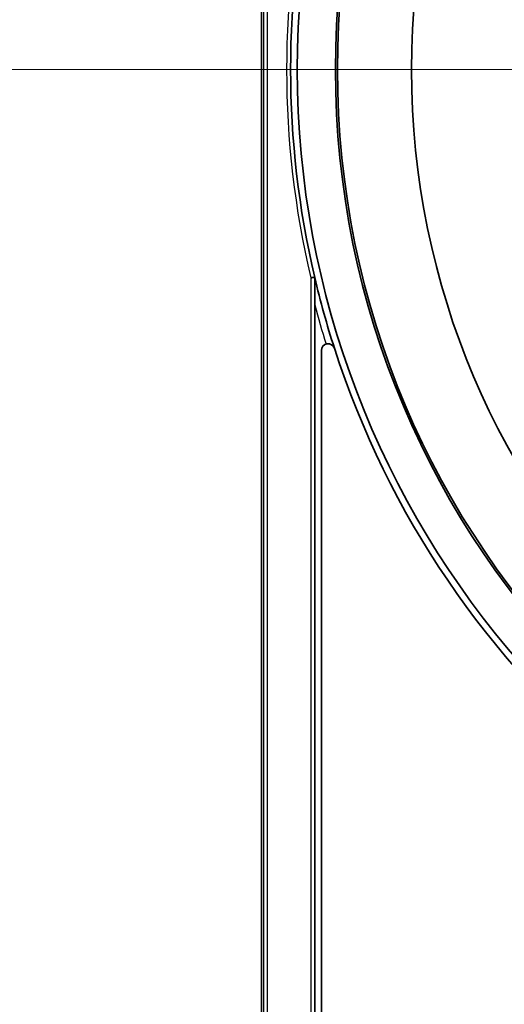
# Model space of a CAD drawing. Units: millimetres. Extents: x 34 to 1648, y 34 to 1154.
# Drawn here: x 495 to 532, y 634 to 708 of the extents above; entities that cross this region are included whole.
import ezdxf

# ---------------------------------------------------------------- set-up
doc = ezdxf.new("R2010")
doc.units = ezdxf.units.MM
doc.header["$LTSCALE"] = 2
for name, color, linetype, lineweight in [('Center Mark (ISO)', 7, 'Continuous', 18), ('Dimension (ISO)', 7, 'Continuous', 18), ('Visible (ISO)', 7, 'Continuous', 35), ('Visible Narrow (ISO)', 7, 'Continuous', 25)]:
    doc.layers.add(name, color=color, linetype=linetype, lineweight=lineweight)
doc.styles.add('Note Text (ISO)', font='arial.ttf')
doc.dimstyles.new('Default (ISO)-01', dxfattribs={"dimscale": 2, "dimtxt": 2.5, "dimasz": 2.5, "dimexe": 3.175, "dimexo": 2, "dimgap": 0.762, "dimtad": 1, "dimrnd": 1e-08, "dimdsep": 46, "dimtxsty": 'Note Text (ISO)', "dimcen": 0.09, "dimdle": 10, "dimclrd": 256, "dimclre": 256, "dimclrt": 256, "dimazin": 2, "dimtfac": 1.40208, "dimtmove": 0, "dimatfit": 3, "dimfxl": 0, "dimtolj": 1, "dimtzin": 0, "dimlwd": -1, "dimlwe": -1, "dimarcsym": 0})

# ---------------------------------------------------------------- blocks, each defined once
blk = doc.blocks.new('*D11')
at = {"layer": 'Defpoints', "color": 0, "transparency": 16777216}
for p in [(377.042, 703.857), (583.666, 703.857), (569.166, 273.671)]:
    blk.add_point(p, dxfattribs=at)
at = {"layer": 'Dimension (ISO)', "transparency": 16777216}
for p, q in [((579.666, 703.857), (370.692, 703.857)), ((377.042, 278.671), (377.042, 698.857)), ((565.166, 273.671), (370.692, 273.671))]:
    blk.add_line(p, q, dxfattribs=at)
for points in [[(376.209, 698.857), (377.875, 698.857), (377.042, 703.857)], [(376.209, 278.671), (377.875, 278.671), (377.042, 273.671)]]:
    blk.add_solid(points, dxfattribs=at)
at = {"layer": 'Dimension (ISO)', "transparency": 16777216, "insert": (370.312, 471.562), "char_height": 5, "attachment_point": 1, "rotation": 90, "style": 'Note Text (ISO)'}
blk.add_mtext('\\A1;430.19 mm\\P16.94 in', dxfattribs=at)
blk = doc.blocks.new('*D12')
at = {"layer": 'Defpoints', "color": 0, "transparency": 16777216}
for p in [(343.785, 828.857), (583.666, 828.857), (569.166, 273.671)]:
    blk.add_point(p, dxfattribs=at)
at = {"layer": 'Dimension (ISO)', "transparency": 16777216}
for p, q in [((579.666, 828.857), (337.435, 828.857)), ((343.785, 278.671), (343.785, 823.857)), ((565.166, 273.671), (337.435, 273.671))]:
    blk.add_line(p, q, dxfattribs=at)
for points in [[(342.952, 823.857), (344.618, 823.857), (343.785, 828.857)], [(342.952, 278.671), (344.618, 278.671), (343.785, 273.671)]]:
    blk.add_solid(points, dxfattribs=at)
at = {"layer": 'Dimension (ISO)', "transparency": 16777216, "insert": (337.055, 534.163), "char_height": 5, "attachment_point": 1, "rotation": 90, "style": 'Note Text (ISO)'}
blk.add_mtext('\\A1;555.19 mm\\P21.86 in', dxfattribs=at)

msp = doc.modelspace()

# ---------------------------------------------------------------- linework, layer by layer
at = {"layer": 'Center Mark (ISO)', "linetype": 'Continuous'}
msp.add_line((647.624, 703.857), (519.709, 703.857), dxfattribs=at)
at = {"layer": 'Visible (ISO)'}
for p, q in [((513.48, 828.357), (513.48, 329.357)), ((517.466, 469.399), (517.466, 688.315)), ((517.966, 474.862), (517.966, 682.852))]:
    msp.add_line(p, q, dxfattribs=at)
for radius in [64.65, 64.5, 58.958]:
    msp.add_circle((583.666, 703.857), radius, dxfattribs=at)
for centre, radius, start, end in [((583.666, 703.857), 67.5, 97.54949, 262.45051), ((583.666, 703.857), 68, 166.78759, 193.21241), ((583.666, 703.857), 68, 193.21241, 197.857), ((518.466, 682.852), 0.5, 17.857, 180), ((583.666, 703.857), 68, 197.857, 262.54715)]:
    msp.add_arc(centre, radius, start, end, dxfattribs=at)
msp.add_open_spline([(517.166, 688.28), (517.167, 688.28), (517.168, 688.28), (517.209, 688.285), (517.248, 688.29), (517.321, 688.298), (517.354, 688.302), (517.408, 688.308), (517.43, 688.311), (517.459, 688.314), (517.466, 688.315), (517.466, 688.315)], degree=3, knots=[-0.00024662, -0.00024662, -0.00024662, -0.00024662, 0, 0, 0.01207907, 0.01207907, 0.02385045, 0.02385045, 0.03554094, 0.03554094, 0.04719062, 0.04719062, 0.04719062, 0.04719062], dxfattribs=at)
at = {"layer": 'Visible Narrow (ISO)'}
for p, q in [((513.48, 329.357), (513.48, 828.357)), ((513.626, 828.357), (513.626, 329.357)), ((513.926, 329.357), (513.926, 828.357)), ((517.166, 688.28), (517.166, 469.434))]:
    msp.add_line(p, q, dxfattribs=at)
for radius, start, end in [(68.3, 166.81677, 193.18323), (68.5, 194.88946, 197.43878)]:
    msp.add_arc((583.666, 703.857), radius, start, end, dxfattribs=at)

# ---------------------------------------------------------------- dimensions: what is measured, and where the dimension line sits
at = {"layer": 'Dimension (ISO)'}
for base, p2, text, picture, middle in [((343.785, 828.857), (583.666, 828.857), '<> mm\\X21.86 in', '*D12', (343.785, 551.264)), ((377.042, 703.857), (583.666, 703.857), '<> mm\\X16.94 in', '*D11', (377.042, 488.764))]:
    dim = msp.add_linear_dim(base=base, p1=(569.166, 273.671), p2=p2, angle=90, text=text, dimstyle='Default (ISO)-01', override={"dimgap": 0.762, "dimdec": 2, "dimpost": '', "dimtol": 0, "dimlim": 0, "dimtp": 0, "dimtm": 0, "dimtdec": 2, "dimtofl": 0, "dimatfit": 1, "dimtvp": -0.25}, dxfattribs=at)
    dim.commit()
    dim.dimension.update_dxf_attribs({"geometry": picture, "text_midpoint": middle, "dimtype": 160})

doc.saveas('drawing.dxf')
